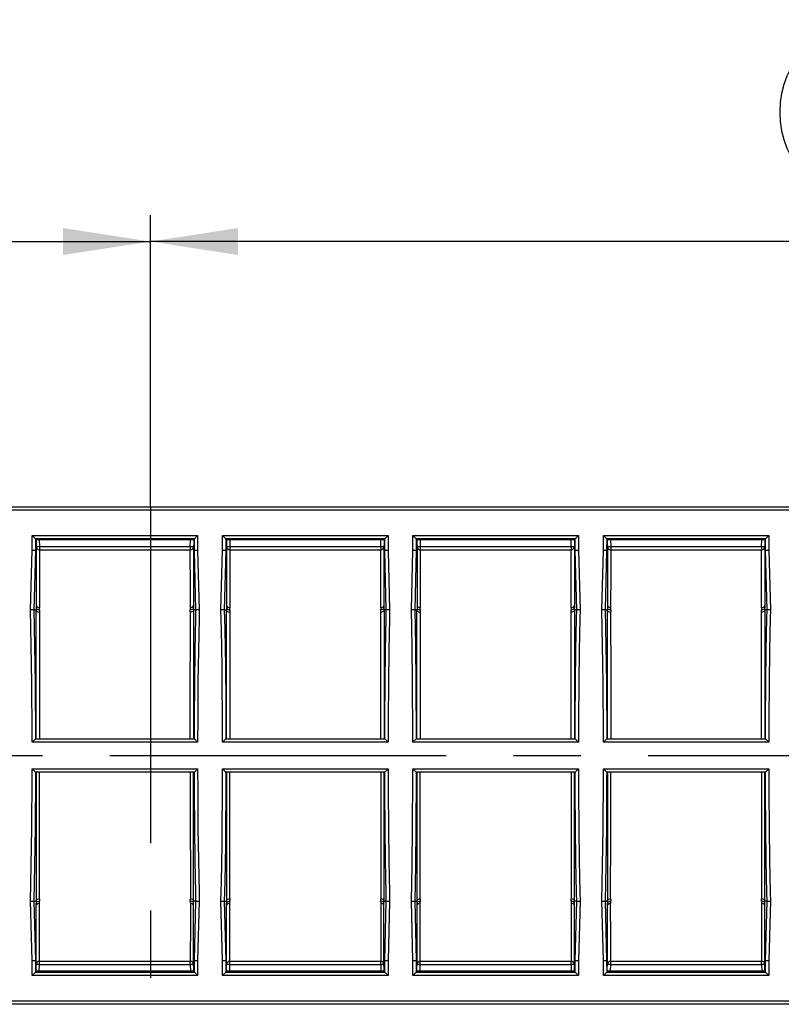
# Model space of a CAD drawing. Units: millimetres. Extents: x 56 to 3304, y 56 to 2320.
# Drawn here: x 1044 to 1274, y 1607 to 1904 of the extents above; entities that cross this region are included whole.
import ezdxf

# ---------------------------------------------------------------- set-up
doc = ezdxf.new("R2010")
doc.units = ezdxf.units.MM
doc.header["$LTSCALE"] = 8
doc.linetypes.add('CENTERX2', pattern=[20.32, 12.7, -2.54, 2.54, -2.54])
doc.layers.add('HAURATON_CENTERLINE', color=60, linetype='CENTERX2')
doc.layers.add('HAURATON_DIMENSIONING', color=1, linetype='Continuous')
doc.layers.add('HAURATON_PRODUCT_CONTOUR', color=7, linetype='Continuous', lineweight=25)
doc.styles.add('SLDTEXTSTYLE2', font='ARIAL.TTF', dxfattribs={"width": 0.948})
doc.dimstyles.new('SLDDIMSTYLE0', dxfattribs={"dimtxt": 28, "dimasz": 26.416, "dimexe": 0, "dimexo": 0.0625, "dimgap": 7, "dimtad": 1, "dimdec": 1, "dimrnd": 1e-09, "dimzin": 12, "dimdsep": 46, "dimtxsty": 'SLDTEXTSTYLE2', "dimsah": 1, "dimcen": 0.09, "dimadec": 0, "dimazin": 3, "dimtfac": 1, "dimtdec": 1, "dimtofl": 0, "dimtmove": 0, "dimatfit": 3, "dimfxl": 1, "dimfrac": 2, "dimtolj": 1, "dimtzin": 12, "dimarcsym": 0})

# ---------------------------------------------------------------- blocks, each defined once
blk = doc.blocks.new('_D_9')
at = {"layer": 'HAURATON_DIMENSIONING'}
for p, q in [((1301.41, 1904.48), (1365.58, 1904.48)), ((1365.58, 1848.67), (1301.41, 1848.67)), ((1083.5, 1757.46), (1083.5, 1845.51)), ((1583.5, 1682.36), (1583.5, 1845.51)), ((1583.5, 1837.51), (1083.5, 1837.51))]:
    blk.add_line(p, q, dxfattribs=at)
for centre, start, end in [((1301.41, 1876.58), 90, 270), ((1365.58, 1876.58), 270, 90)]:
    blk.add_arc(centre, 27.9, start, end, dxfattribs=at)
for points in [[(1083.5, 1837.51), (1109.91, 1833.45), (1109.91, 1841.58)], [(1583.5, 1837.51), (1557.08, 1841.58), (1557.08, 1833.45)]]:
    blk.add_solid(points, dxfattribs=at)
at = {"layer": 'HAURATON_DIMENSIONING', "insert": (1301.41, 1891.18), "char_height": 28, "attachment_point": 1, "style": 'SLDTEXTSTYLE2'}
blk.add_mtext('500', dxfattribs=at)
blk = doc.blocks.new('_D_10')
at = {"layer": 'HAURATON_DIMENSIONING'}
for p, q in [((801.41, 1904.48), (865.58, 1904.48)), ((865.58, 1848.67), (801.41, 1848.67)), ((583.5, 1682.36), (583.5, 1845.51)), ((1083.5, 1757.46), (1083.5, 1845.51)), ((583.5, 1837.51), (1083.5, 1837.51))]:
    blk.add_line(p, q, dxfattribs=at)
for centre, start, end in [((801.41, 1876.58), 90, 270), ((865.58, 1876.58), 270, 90)]:
    blk.add_arc(centre, 27.9, start, end, dxfattribs=at)
for points in [[(583.5, 1837.51), (609.91, 1833.45), (609.91, 1841.58)], [(1083.5, 1837.51), (1057.08, 1841.58), (1057.08, 1833.45)]]:
    blk.add_solid(points, dxfattribs=at)
at = {"layer": 'HAURATON_DIMENSIONING', "insert": (801.41, 1891.18), "char_height": 28, "attachment_point": 1, "style": 'SLDTEXTSTYLE2'}
blk.add_mtext('500', dxfattribs=at)

msp = doc.modelspace()

# ---------------------------------------------------------------- linework, layer by layer
at = {"layer": 'HAURATON_CENTERLINE'}
for p, q in [((1083.5, 1757.46), (1083.5, 1607.26)), ((583.5, 1682.36), (1583.5, 1682.36))]:
    msp.add_line(p, q, dxfattribs=at)
at = {"layer": 'HAURATON_PRODUCT_CONTOUR'}
for p, q in [((575.5, 1757.46), (1566.5, 1757.46)), ((1565.5, 1756.46), (575.5, 1756.46)), ((1047.76, 1748.78), (1097.73, 1748.78)), ((1047.76, 1744.27), (1047.76, 1748.78)), ((1047.76, 1748.78), (1048.76, 1747.78)), ((1048.76, 1747.78), (1048.75, 1744.26)), ((1096.74, 1747.78), (1048.76, 1747.78)), ((1048.95, 1747.51), (1048.76, 1747.78)), ((1096.54, 1747.51), (1096.74, 1747.78)), ((1097.73, 1748.78), (1096.74, 1747.78)), ((1096.74, 1744.26), (1096.74, 1747.78)), ((1097.73, 1748.78), (1097.74, 1744.27)), ((1105.26, 1748.78), (1155.23, 1748.78)), ((1105.26, 1744.27), (1105.26, 1748.78)), ((1105.26, 1748.78), (1106.26, 1747.78)), ((1106.26, 1747.78), (1106.25, 1744.26)), ((1154.24, 1747.78), (1106.26, 1747.78)), ((1106.45, 1747.51), (1106.26, 1747.78)), ((1154.04, 1747.51), (1154.24, 1747.78)), ((1155.23, 1748.78), (1154.24, 1747.78)), ((1154.24, 1744.26), (1154.24, 1747.78)), ((1155.23, 1748.78), (1155.24, 1744.27)), ((1162.76, 1748.78), (1212.73, 1748.78)), ((1162.76, 1744.27), (1162.76, 1748.78)), ((1162.76, 1748.78), (1163.76, 1747.78)), ((1163.76, 1747.78), (1163.75, 1744.26)), ((1211.74, 1747.78), (1163.76, 1747.78)), ((1163.95, 1747.51), (1163.76, 1747.78)), ((1211.54, 1747.51), (1211.74, 1747.78)), ((1212.73, 1748.78), (1211.74, 1747.78)), ((1211.74, 1744.26), (1211.74, 1747.78)), ((1212.73, 1748.78), (1212.74, 1744.27)), ((1220.26, 1748.78), (1270.23, 1748.78)), ((1220.26, 1744.27), (1220.26, 1748.78)), ((1220.26, 1748.78), (1221.26, 1747.78)), ((1221.26, 1747.78), (1221.25, 1744.26)), ((1269.24, 1747.78), (1221.26, 1747.78)), ((1221.45, 1747.51), (1221.26, 1747.78)), ((1269.04, 1747.51), (1269.24, 1747.78)), ((1270.23, 1748.78), (1269.24, 1747.78)), ((1269.24, 1744.26), (1269.24, 1747.78)), ((1270.23, 1748.78), (1270.24, 1744.27)), ((1048.95, 1747.51), (1049, 1744.25)), ((1096.54, 1747.44), (1048.96, 1747.44)), ((1049.92, 1747.44), (1049.97, 1745.42)), ((1049.97, 1745.42), (1049.97, 1744.46)), ((1049.97, 1745.42), (1095.52, 1745.42)), ((1095.52, 1745.42), (1095.58, 1747.44)), ((1095.52, 1745.42), (1095.52, 1744.46)), ((1096.54, 1747.51), (1096.5, 1744.25)), ((1106.45, 1747.51), (1106.5, 1744.25)), ((1154.04, 1747.44), (1106.46, 1747.44)), ((1107.42, 1747.44), (1107.47, 1745.42)), ((1107.47, 1745.42), (1107.47, 1744.46)), ((1107.47, 1745.42), (1153.02, 1745.42)), ((1153.02, 1745.42), (1153.08, 1747.44)), ((1153.02, 1745.42), (1153.02, 1744.46)), ((1154.04, 1747.51), (1154, 1744.25)), ((1163.95, 1747.51), (1164, 1744.25)), ((1211.54, 1747.44), (1163.96, 1747.44)), ((1164.92, 1747.44), (1164.97, 1745.42)), ((1164.97, 1745.42), (1164.97, 1744.46)), ((1164.97, 1745.42), (1210.52, 1745.42)), ((1210.52, 1745.42), (1210.58, 1747.44)), ((1210.52, 1745.42), (1210.52, 1744.46)), ((1211.54, 1747.51), (1211.5, 1744.25)), ((1221.45, 1747.51), (1221.5, 1744.25)), ((1269.04, 1747.44), (1221.46, 1747.44)), ((1222.42, 1747.44), (1222.47, 1745.42)), ((1222.47, 1745.42), (1222.47, 1744.46)), ((1222.47, 1745.42), (1268.02, 1745.42)), ((1268.02, 1745.42), (1268.08, 1747.44)), ((1268.02, 1745.42), (1268.02, 1744.46)), ((1269.04, 1747.51), (1269, 1744.25)), ((1047.28, 1726.3), (1047.76, 1744.27)), ((1048.75, 1744.26), (1047.76, 1744.27)), ((1048.75, 1744.26), (1048.28, 1726.3)), ((1049, 1744.25), (1048.75, 1744.26)), ((1049, 1744.25), (1049, 1727)), ((1049.97, 1744.46), (1095.52, 1744.46)), ((1096.5, 1744.25), (1096.74, 1744.26)), ((1096.5, 1744.25), (1096.5, 1727)), ((1097.74, 1744.27), (1096.74, 1744.26)), ((1097.21, 1726.3), (1096.74, 1744.26)), ((1097.74, 1744.27), (1098.21, 1726.3)), ((1104.78, 1726.3), (1105.26, 1744.27)), ((1106.25, 1744.26), (1105.26, 1744.27)), ((1106.25, 1744.26), (1105.78, 1726.3)), ((1106.5, 1744.25), (1106.25, 1744.26)), ((1106.5, 1744.25), (1106.5, 1727)), ((1107.47, 1744.46), (1153.02, 1744.46)), ((1154, 1744.25), (1154.24, 1744.26)), ((1154, 1744.25), (1154, 1727)), ((1155.24, 1744.27), (1154.24, 1744.26)), ((1154.71, 1726.3), (1154.24, 1744.26)), ((1155.24, 1744.27), (1155.71, 1726.3)), ((1162.28, 1726.3), (1162.76, 1744.27)), ((1163.75, 1744.26), (1162.76, 1744.27)), ((1163.75, 1744.26), (1163.28, 1726.3)), ((1164, 1744.25), (1163.75, 1744.26)), ((1164, 1744.25), (1164, 1727)), ((1164.97, 1744.46), (1210.52, 1744.46)), ((1211.5, 1744.25), (1211.74, 1744.26)), ((1211.5, 1744.25), (1211.5, 1727)), ((1212.74, 1744.27), (1211.74, 1744.26)), ((1212.21, 1726.3), (1211.74, 1744.26)), ((1212.74, 1744.27), (1213.21, 1726.3)), ((1219.78, 1726.3), (1220.26, 1744.27)), ((1221.25, 1744.26), (1220.26, 1744.27)), ((1221.25, 1744.26), (1220.78, 1726.3)), ((1221.5, 1744.25), (1221.25, 1744.26)), ((1221.5, 1744.25), (1221.5, 1727)), ((1222.47, 1744.46), (1268.02, 1744.46)), ((1269, 1744.25), (1269.24, 1744.26)), ((1269, 1744.25), (1269, 1727)), ((1270.24, 1744.27), (1269.24, 1744.26)), ((1269.71, 1726.3), (1269.24, 1744.26)), ((1270.24, 1744.27), (1270.71, 1726.3)), ((1048.28, 1726.3), (1047.28, 1726.3)), ((1048.28, 1726.3), (1048.96, 1726.3)), ((1097.21, 1726.3), (1096.53, 1726.3)), ((1098.21, 1726.3), (1097.21, 1726.3)), ((1105.78, 1726.3), (1104.78, 1726.3)), ((1105.78, 1726.3), (1106.46, 1726.3)), ((1154.71, 1726.3), (1154.03, 1726.3)), ((1155.71, 1726.3), (1154.71, 1726.3)), ((1163.28, 1726.3), (1162.28, 1726.3)), ((1163.28, 1726.3), (1163.96, 1726.3)), ((1212.21, 1726.3), (1211.53, 1726.3)), ((1213.21, 1726.3), (1212.21, 1726.3)), ((1220.78, 1726.3), (1219.78, 1726.3)), ((1220.78, 1726.3), (1221.46, 1726.3)), ((1269.71, 1726.3), (1269.03, 1726.3)), ((1270.71, 1726.3), (1269.71, 1726.3)), ((1048.76, 1687.36), (1047.76, 1686.36)), ((1097.74, 1686.36), (1047.76, 1686.36)), ((1048.76, 1687.36), (1048.76, 1687.36)), ((1048.76, 1687.36), (1096.74, 1687.36)), ((1096.74, 1687.36), (1097.74, 1686.36)), ((1096.74, 1687.36), (1096.74, 1687.36)), ((1106.26, 1687.36), (1105.26, 1686.36)), ((1155.24, 1686.36), (1105.26, 1686.36)), ((1106.26, 1687.36), (1106.26, 1687.36)), ((1106.26, 1687.36), (1154.24, 1687.36)), ((1154.24, 1687.36), (1155.24, 1686.36)), ((1154.24, 1687.36), (1154.24, 1687.36)), ((1163.76, 1687.36), (1162.76, 1686.36)), ((1212.74, 1686.36), (1162.76, 1686.36)), ((1163.76, 1687.36), (1163.76, 1687.36)), ((1163.76, 1687.36), (1211.74, 1687.36)), ((1211.74, 1687.36), (1212.74, 1686.36)), ((1211.74, 1687.36), (1211.74, 1687.36)), ((1221.26, 1687.36), (1220.26, 1686.36)), ((1270.24, 1686.36), (1220.26, 1686.36)), ((1221.26, 1687.36), (1221.26, 1687.36)), ((1221.26, 1687.36), (1269.24, 1687.36)), ((1269.24, 1687.36), (1270.24, 1686.36)), ((1269.24, 1687.36), (1269.24, 1687.36)), ((1048.76, 1677.36), (1047.76, 1678.36)), ((1047.76, 1678.36), (1097.74, 1678.36)), ((1096.74, 1677.36), (1048.76, 1677.36)), ((1048.76, 1677.36), (1048.76, 1677.36)), ((1096.74, 1677.36), (1097.74, 1678.36)), ((1096.74, 1677.36), (1096.74, 1677.36)), ((1106.26, 1677.36), (1105.26, 1678.36)), ((1105.26, 1678.36), (1155.24, 1678.36)), ((1154.24, 1677.36), (1106.26, 1677.36)), ((1106.26, 1677.36), (1106.26, 1677.36)), ((1154.24, 1677.36), (1155.24, 1678.36)), ((1154.24, 1677.36), (1154.24, 1677.36)), ((1163.76, 1677.36), (1162.76, 1678.36)), ((1162.76, 1678.36), (1212.74, 1678.36)), ((1211.74, 1677.36), (1163.76, 1677.36)), ((1163.76, 1677.36), (1163.76, 1677.36)), ((1211.74, 1677.36), (1212.74, 1678.36)), ((1211.74, 1677.36), (1211.74, 1677.36)), ((1221.26, 1677.36), (1220.26, 1678.36)), ((1220.26, 1678.36), (1270.24, 1678.36)), ((1269.24, 1677.36), (1221.26, 1677.36)), ((1221.26, 1677.36), (1221.26, 1677.36)), ((1269.24, 1677.36), (1270.24, 1678.36)), ((1269.24, 1677.36), (1269.24, 1677.36)), ((1047.76, 1620.44), (1047.28, 1638.42)), ((1047.28, 1638.42), (1048.28, 1638.42)), ((1048.28, 1638.42), (1048.75, 1620.45)), ((1048.28, 1638.42), (1048.96, 1638.42)), ((1049, 1620.46), (1049, 1637.71)), ((1096.5, 1620.46), (1096.5, 1637.71)), ((1097.21, 1638.42), (1096.53, 1638.42)), ((1096.74, 1620.45), (1097.21, 1638.42)), ((1097.21, 1638.42), (1098.21, 1638.42)), ((1098.21, 1638.42), (1097.74, 1620.44)), ((1105.26, 1620.44), (1104.78, 1638.42)), ((1104.78, 1638.42), (1105.78, 1638.42)), ((1105.78, 1638.42), (1106.25, 1620.45)), ((1105.78, 1638.42), (1106.46, 1638.42)), ((1106.5, 1620.46), (1106.5, 1637.71)), ((1154, 1620.46), (1154, 1637.71)), ((1154.71, 1638.42), (1154.03, 1638.42)), ((1154.24, 1620.45), (1154.71, 1638.42)), ((1154.71, 1638.42), (1155.71, 1638.42)), ((1155.71, 1638.42), (1155.24, 1620.44)), ((1162.76, 1620.44), (1162.28, 1638.42)), ((1162.28, 1638.42), (1163.28, 1638.42)), ((1163.28, 1638.42), (1163.75, 1620.45)), ((1163.28, 1638.42), (1163.96, 1638.42)), ((1164, 1620.46), (1164, 1637.71)), ((1211.5, 1620.46), (1211.5, 1637.71)), ((1212.21, 1638.42), (1211.53, 1638.42)), ((1211.74, 1620.45), (1212.21, 1638.42)), ((1212.21, 1638.42), (1213.21, 1638.42)), ((1213.21, 1638.42), (1212.74, 1620.44)), ((1220.26, 1620.44), (1219.78, 1638.42)), ((1219.78, 1638.42), (1220.78, 1638.42)), ((1220.78, 1638.42), (1221.25, 1620.45)), ((1220.78, 1638.42), (1221.46, 1638.42)), ((1221.5, 1620.46), (1221.5, 1637.71)), ((1269, 1620.46), (1269, 1637.71)), ((1269.71, 1638.42), (1269.03, 1638.42)), ((1269.24, 1620.45), (1269.71, 1638.42)), ((1269.71, 1638.42), (1270.71, 1638.42)), ((1270.71, 1638.42), (1270.24, 1620.44)), ((1047.76, 1620.44), (1048.75, 1620.45)), ((1047.76, 1615.93), (1047.76, 1620.44)), ((1049, 1620.46), (1048.75, 1620.45)), ((1048.75, 1620.45), (1048.76, 1616.93)), ((1048.95, 1617.2), (1049, 1620.46)), ((1049.97, 1620.26), (1095.52, 1620.26)), ((1049.97, 1619.29), (1049.97, 1620.26)), ((1095.52, 1619.29), (1095.52, 1620.26)), ((1096.5, 1620.46), (1096.74, 1620.45)), ((1096.54, 1617.2), (1096.5, 1620.46)), ((1096.74, 1620.45), (1097.74, 1620.44)), ((1096.74, 1616.93), (1096.74, 1620.45)), ((1097.74, 1620.44), (1097.73, 1615.93)), ((1105.26, 1620.44), (1106.25, 1620.45)), ((1105.26, 1615.93), (1105.26, 1620.44)), ((1106.5, 1620.46), (1106.25, 1620.45)), ((1106.25, 1620.45), (1106.26, 1616.93)), ((1106.45, 1617.2), (1106.5, 1620.46)), ((1107.47, 1620.26), (1153.02, 1620.26)), ((1107.47, 1619.29), (1107.47, 1620.26)), ((1153.02, 1619.29), (1153.02, 1620.26)), ((1154, 1620.46), (1154.24, 1620.45)), ((1154.04, 1617.2), (1154, 1620.46)), ((1154.24, 1620.45), (1155.24, 1620.44)), ((1154.24, 1616.93), (1154.24, 1620.45)), ((1155.24, 1620.44), (1155.23, 1615.93)), ((1162.76, 1620.44), (1163.75, 1620.45)), ((1162.76, 1615.93), (1162.76, 1620.44)), ((1164, 1620.46), (1163.75, 1620.45)), ((1163.75, 1620.45), (1163.76, 1616.93)), ((1163.95, 1617.2), (1164, 1620.46)), ((1164.97, 1620.26), (1210.52, 1620.26)), ((1164.97, 1619.29), (1164.97, 1620.26)), ((1210.52, 1619.29), (1210.52, 1620.26)), ((1211.5, 1620.46), (1211.74, 1620.45)), ((1211.54, 1617.2), (1211.5, 1620.46)), ((1211.74, 1620.45), (1212.74, 1620.44)), ((1211.74, 1616.93), (1211.74, 1620.45)), ((1212.74, 1620.44), (1212.73, 1615.93)), ((1220.26, 1620.44), (1221.25, 1620.45)), ((1220.26, 1615.93), (1220.26, 1620.44)), ((1221.5, 1620.46), (1221.25, 1620.45)), ((1221.25, 1620.45), (1221.26, 1616.93)), ((1221.45, 1617.2), (1221.5, 1620.46)), ((1222.47, 1620.26), (1268.02, 1620.26)), ((1222.47, 1619.29), (1222.47, 1620.26)), ((1268.02, 1619.29), (1268.02, 1620.26)), ((1269, 1620.46), (1269.24, 1620.45)), ((1269.04, 1617.2), (1269, 1620.46)), ((1269.24, 1620.45), (1270.24, 1620.44)), ((1269.24, 1616.93), (1269.24, 1620.45)), ((1270.24, 1620.44), (1270.23, 1615.93)), ((1047.76, 1615.93), (1048.76, 1616.93)), ((1048.95, 1617.2), (1048.76, 1616.93)), ((1048.76, 1616.93), (1096.74, 1616.93)), ((1096.54, 1617.27), (1048.96, 1617.27)), ((1049.92, 1617.27), (1049.97, 1619.29)), ((1049.97, 1619.29), (1095.52, 1619.29)), ((1095.52, 1619.29), (1095.58, 1617.27)), ((1096.54, 1617.2), (1096.74, 1616.93)), ((1097.73, 1615.93), (1096.74, 1616.93)), ((1105.26, 1615.93), (1106.26, 1616.93)), ((1106.45, 1617.2), (1106.26, 1616.93)), ((1106.26, 1616.93), (1154.24, 1616.93)), ((1154.04, 1617.27), (1106.46, 1617.27)), ((1107.42, 1617.27), (1107.47, 1619.29)), ((1107.47, 1619.29), (1153.02, 1619.29)), ((1153.02, 1619.29), (1153.08, 1617.27)), ((1154.04, 1617.2), (1154.24, 1616.93)), ((1155.23, 1615.93), (1154.24, 1616.93)), ((1162.76, 1615.93), (1163.76, 1616.93)), ((1163.95, 1617.2), (1163.76, 1616.93)), ((1163.76, 1616.93), (1211.74, 1616.93)), ((1211.54, 1617.27), (1163.96, 1617.27)), ((1164.92, 1617.27), (1164.97, 1619.29)), ((1164.97, 1619.29), (1210.52, 1619.29)), ((1210.52, 1619.29), (1210.58, 1617.27)), ((1211.54, 1617.2), (1211.74, 1616.93)), ((1212.73, 1615.93), (1211.74, 1616.93)), ((1220.26, 1615.93), (1221.26, 1616.93)), ((1221.45, 1617.2), (1221.26, 1616.93)), ((1221.26, 1616.93), (1269.24, 1616.93)), ((1269.04, 1617.27), (1221.46, 1617.27)), ((1222.42, 1617.27), (1222.47, 1619.29)), ((1222.47, 1619.29), (1268.02, 1619.29)), ((1268.02, 1619.29), (1268.08, 1617.27)), ((1269.04, 1617.2), (1269.24, 1616.93)), ((1270.23, 1615.93), (1269.24, 1616.93)), ((1097.73, 1615.93), (1047.76, 1615.93)), ((1155.23, 1615.93), (1105.26, 1615.93)), ((1212.73, 1615.93), (1162.76, 1615.93)), ((1270.23, 1615.93), (1220.26, 1615.93)), ((575.5, 1608.26), (1565.5, 1608.26)), ((1566.5, 1607.26), (575.5, 1607.26))]:
    msp.add_line(p, q, dxfattribs=at)
at = {"layer": 'HAURATON_PRODUCT_CONTOUR', "flags": 128}
for points in [[(1049.97, 1744.46), (1049.97, 1744.36), (1049.97, 1743.86), (1049.97, 1742.94), (1049.97, 1741.56), (1049.97, 1739.74), (1049.97, 1737.13), (1049.97, 1733.96), (1049.96, 1730.68), (1049.96, 1726.98)], [(1095.53, 1726.98), (1095.53, 1730.65), (1095.53, 1733.96), (1095.53, 1737.1), (1095.52, 1739.74), (1095.52, 1741.5), (1095.52, 1742.87), (1095.52, 1743.84), (1095.52, 1744.36), (1095.52, 1744.46)], [(1107.47, 1744.46), (1107.47, 1744.36), (1107.47, 1743.86), (1107.47, 1742.94), (1107.47, 1741.56), (1107.47, 1739.74), (1107.47, 1737.13), (1107.47, 1733.96), (1107.46, 1730.68), (1107.46, 1726.98)], [(1153.03, 1726.98), (1153.03, 1730.65), (1153.03, 1733.96), (1153.03, 1737.1), (1153.02, 1739.74), (1153.02, 1741.5), (1153.02, 1742.87), (1153.02, 1743.84), (1153.02, 1744.36), (1153.02, 1744.46)], [(1164.97, 1744.46), (1164.97, 1744.36), (1164.97, 1743.86), (1164.97, 1742.94), (1164.97, 1741.56), (1164.97, 1739.74), (1164.97, 1737.13), (1164.97, 1733.96), (1164.96, 1730.68), (1164.96, 1726.98)], [(1210.53, 1726.98), (1210.53, 1730.65), (1210.53, 1733.96), (1210.53, 1737.1), (1210.52, 1739.74), (1210.52, 1741.5), (1210.52, 1742.87), (1210.52, 1743.84), (1210.52, 1744.36), (1210.52, 1744.46)], [(1222.47, 1744.46), (1222.47, 1744.36), (1222.47, 1743.86), (1222.47, 1742.94), (1222.47, 1741.56), (1222.47, 1739.74), (1222.47, 1737.13), (1222.47, 1733.96), (1222.46, 1730.68), (1222.46, 1726.98)], [(1268.03, 1726.98), (1268.03, 1730.65), (1268.03, 1733.96), (1268.03, 1737.1), (1268.02, 1739.74), (1268.02, 1741.5), (1268.02, 1742.87), (1268.02, 1743.84), (1268.02, 1744.36), (1268.02, 1744.46)], [(1049, 1727), (1049.05, 1726.77), (1049.22, 1726.56), (1049.47, 1726.4), (1049.78, 1726.31), (1049.97, 1726.3), (1050, 1726.3)], [(1096.5, 1727), (1096.44, 1726.77), (1096.28, 1726.56), (1096.03, 1726.4), (1095.72, 1726.31), (1095.52, 1726.3), (1095.5, 1726.3)], [(1106.5, 1727), (1106.55, 1726.77), (1106.72, 1726.56), (1106.97, 1726.4), (1107.28, 1726.31), (1107.47, 1726.3), (1107.5, 1726.3)], [(1154, 1727), (1153.94, 1726.77), (1153.78, 1726.56), (1153.53, 1726.4), (1153.22, 1726.31), (1153.02, 1726.3), (1153, 1726.3)], [(1164, 1727), (1164.05, 1726.77), (1164.22, 1726.56), (1164.47, 1726.4), (1164.78, 1726.31), (1164.97, 1726.3), (1165, 1726.3)], [(1211.5, 1727), (1211.44, 1726.77), (1211.28, 1726.56), (1211.03, 1726.4), (1210.72, 1726.31), (1210.52, 1726.3), (1210.5, 1726.3)], [(1221.5, 1727), (1221.55, 1726.77), (1221.72, 1726.56), (1221.97, 1726.4), (1222.28, 1726.31), (1222.47, 1726.3), (1222.5, 1726.3)], [(1269, 1727), (1268.94, 1726.77), (1268.78, 1726.56), (1268.53, 1726.4), (1268.22, 1726.31), (1268.02, 1726.3), (1268, 1726.3)], [(1047.76, 1686.36), (1047.75, 1688.83), (1047.66, 1704.3), (1047.51, 1715.42), (1047.28, 1726.3)], [(1048.28, 1726.3), (1048.51, 1715.43), (1048.66, 1704.31), (1048.76, 1687.36), (1048.76, 1687.36)], [(1048.97, 1687.36), (1048.97, 1688.42), (1048.97, 1693.59), (1048.97, 1698.71), (1048.97, 1703.84), (1048.97, 1708.84), (1048.97, 1713.78), (1048.97, 1718.51), (1048.96, 1722.51), (1048.96, 1726.28)], [(1048.96, 1726.28), (1049.03, 1726.05), (1049.2, 1725.85), (1049.46, 1725.7), (1049.78, 1725.61), (1049.93, 1725.6), (1049.96, 1725.6)], [(1049.96, 1725.6), (1049.96, 1721.92), (1049.96, 1717.95), (1049.97, 1713.33), (1049.97, 1708.43), (1049.97, 1704.38), (1049.97, 1696.09), (1049.97, 1687.36)], [(1095.52, 1687.36), (1095.52, 1688.33), (1095.52, 1693.42), (1095.52, 1698.46), (1095.52, 1703.51), (1095.52, 1708.43), (1095.53, 1713.29), (1095.53, 1717.95), (1095.53, 1721.89), (1095.53, 1725.6)], [(1096.53, 1726.28), (1096.46, 1726.05), (1096.29, 1725.85), (1096.03, 1725.7), (1095.72, 1725.61), (1095.56, 1725.6), (1095.53, 1725.6)], [(1096.53, 1726.28), (1096.53, 1722.54), (1096.53, 1718.51), (1096.53, 1713.81), (1096.52, 1708.84), (1096.52, 1703.78), (1096.52, 1698.52), (1096.52, 1693), (1096.52, 1687.36)], [(1096.74, 1687.36), (1096.74, 1687.36), (1096.76, 1693.19), (1096.84, 1704.31), (1096.96, 1714.04), (1097.15, 1723.78), (1097.21, 1726.3)], [(1098.21, 1726.3), (1098.15, 1723.75), (1097.96, 1714.03), (1097.84, 1704.3), (1097.76, 1693.19), (1097.74, 1686.36)], [(1105.26, 1686.36), (1105.25, 1688.83), (1105.1, 1709.33), (1104.92, 1720.44), (1104.78, 1726.3)], [(1105.78, 1726.3), (1105.92, 1720.46), (1106.1, 1709.34), (1106.21, 1698.35), (1106.25, 1688.83), (1106.26, 1687.36), (1106.26, 1687.36)], [(1106.47, 1687.36), (1106.47, 1688.42), (1106.47, 1693.59), (1106.47, 1698.71), (1106.47, 1703.84), (1106.47, 1708.84), (1106.47, 1713.78), (1106.47, 1718.51), (1106.46, 1722.51), (1106.46, 1726.28)], [(1106.46, 1726.28), (1106.53, 1726.05), (1106.7, 1725.85), (1106.96, 1725.7), (1107.28, 1725.61), (1107.43, 1725.6), (1107.46, 1725.6)], [(1107.46, 1725.6), (1107.46, 1721.92), (1107.46, 1717.95), (1107.47, 1713.33), (1107.47, 1708.43), (1107.47, 1704.38), (1107.47, 1696.09), (1107.47, 1687.36)], [(1153.02, 1687.36), (1153.02, 1688.33), (1153.02, 1693.42), (1153.02, 1698.46), (1153.02, 1703.51), (1153.02, 1708.43), (1153.03, 1713.29), (1153.03, 1717.95), (1153.03, 1721.89), (1153.03, 1725.6)], [(1154.03, 1726.28), (1153.96, 1726.05), (1153.79, 1725.85), (1153.53, 1725.7), (1153.22, 1725.61), (1153.06, 1725.6), (1153.03, 1725.6)], [(1154.03, 1726.28), (1154.03, 1722.54), (1154.03, 1718.51), (1154.03, 1713.81), (1154.02, 1708.84), (1154.02, 1703.78), (1154.02, 1698.52), (1154.02, 1693), (1154.02, 1687.36)], [(1154.24, 1687.36), (1154.24, 1687.36), (1154.26, 1693.19), (1154.34, 1704.31), (1154.46, 1714.04), (1154.65, 1723.78), (1154.71, 1726.3)], [(1155.71, 1726.3), (1155.65, 1723.75), (1155.46, 1714.03), (1155.34, 1704.3), (1155.26, 1693.19), (1155.24, 1686.36)], [(1162.76, 1686.36), (1162.75, 1688.83), (1162.66, 1704.3), (1162.51, 1715.42), (1162.28, 1726.3)], [(1163.28, 1726.3), (1163.51, 1715.43), (1163.66, 1704.31), (1163.76, 1687.36), (1163.76, 1687.36)], [(1163.97, 1687.36), (1163.97, 1688.42), (1163.97, 1693.59), (1163.97, 1698.71), (1163.97, 1703.84), (1163.97, 1708.84), (1163.97, 1713.78), (1163.97, 1718.51), (1163.96, 1722.51), (1163.96, 1726.28)], [(1163.96, 1726.28), (1164.03, 1726.05), (1164.2, 1725.85), (1164.46, 1725.7), (1164.78, 1725.61), (1164.93, 1725.6), (1164.96, 1725.6)], [(1164.96, 1725.6), (1164.96, 1721.92), (1164.96, 1717.95), (1164.97, 1713.33), (1164.97, 1708.43), (1164.97, 1704.38), (1164.97, 1696.09), (1164.97, 1687.36)], [(1210.52, 1687.36), (1210.52, 1688.33), (1210.52, 1693.42), (1210.52, 1698.46), (1210.52, 1703.51), (1210.52, 1708.43), (1210.53, 1713.29), (1210.53, 1717.95), (1210.53, 1721.89), (1210.53, 1725.6)], [(1211.53, 1726.28), (1211.46, 1726.05), (1211.29, 1725.85), (1211.03, 1725.7), (1210.72, 1725.61), (1210.56, 1725.6), (1210.53, 1725.6)], [(1211.53, 1726.28), (1211.53, 1722.54), (1211.53, 1718.51), (1211.53, 1713.81), (1211.52, 1708.84), (1211.52, 1703.78), (1211.52, 1698.52), (1211.52, 1693), (1211.52, 1687.36)], [(1211.74, 1687.36), (1211.74, 1687.36), (1211.76, 1693.19), (1211.84, 1704.31), (1211.96, 1714.04), (1212.15, 1723.78), (1212.21, 1726.3)], [(1213.21, 1726.3), (1213.15, 1723.75), (1212.96, 1714.03), (1212.84, 1704.3), (1212.76, 1693.19), (1212.74, 1686.36)], [(1220.26, 1686.36), (1220.25, 1688.83), (1220.16, 1704.3), (1220.01, 1715.42), (1219.78, 1726.3)], [(1220.78, 1726.3), (1221.01, 1715.43), (1221.16, 1704.31), (1221.26, 1687.36), (1221.26, 1687.36)], [(1221.47, 1687.36), (1221.47, 1688.42), (1221.47, 1693.59), (1221.47, 1698.71), (1221.47, 1703.84), (1221.47, 1708.84), (1221.47, 1713.78), (1221.47, 1718.51), (1221.46, 1722.51), (1221.46, 1726.28)], [(1221.46, 1726.28), (1221.53, 1726.05), (1221.7, 1725.85), (1221.96, 1725.7), (1222.28, 1725.61), (1222.43, 1725.6), (1222.46, 1725.6)], [(1222.46, 1725.6), (1222.46, 1721.92), (1222.46, 1717.95), (1222.47, 1713.33), (1222.47, 1708.43), (1222.47, 1704.38), (1222.47, 1696.09), (1222.47, 1687.36)], [(1268.02, 1687.36), (1268.02, 1688.33), (1268.02, 1693.42), (1268.02, 1698.46), (1268.02, 1703.51), (1268.02, 1708.43), (1268.03, 1713.29), (1268.03, 1717.95), (1268.03, 1721.89), (1268.03, 1725.6)], [(1269.03, 1726.28), (1268.96, 1726.05), (1268.79, 1725.85), (1268.53, 1725.7), (1268.22, 1725.61), (1268.06, 1725.6), (1268.03, 1725.6)], [(1269.03, 1726.28), (1269.03, 1722.54), (1269.03, 1718.51), (1269.03, 1713.81), (1269.02, 1708.84), (1269.02, 1703.78), (1269.02, 1698.52), (1269.02, 1693), (1269.02, 1687.36)], [(1269.24, 1687.36), (1269.24, 1687.36), (1269.26, 1693.19), (1269.34, 1704.31), (1269.46, 1714.04), (1269.65, 1723.78), (1269.71, 1726.3)], [(1270.71, 1726.3), (1270.65, 1723.75), (1270.46, 1714.03), (1270.34, 1704.3), (1270.26, 1693.19), (1270.24, 1686.36)], [(1047.28, 1638.42), (1047.51, 1649.29), (1047.66, 1660.41), (1047.75, 1675.88), (1047.76, 1678.36)], [(1048.76, 1677.36), (1048.76, 1677.36), (1048.75, 1675.88), (1048.66, 1660.4), (1048.51, 1649.28), (1048.28, 1638.42)], [(1048.97, 1677.36), (1048.97, 1676.29), (1048.97, 1671.12), (1048.97, 1666), (1048.97, 1660.88), (1048.97, 1655.88), (1048.97, 1650.94), (1048.97, 1646.2), (1048.96, 1642.2), (1048.96, 1638.43)], [(1049.96, 1639.11), (1049.96, 1642.8), (1049.96, 1646.76), (1049.97, 1651.38), (1049.97, 1656.28), (1049.97, 1660.34), (1049.97, 1668.63), (1049.97, 1677.36)], [(1095.52, 1677.36), (1095.52, 1676.38), (1095.52, 1671.29), (1095.52, 1666.25), (1095.52, 1661.21), (1095.52, 1656.28), (1095.53, 1651.42), (1095.53, 1646.76), (1095.53, 1642.82), (1095.53, 1639.11)], [(1096.53, 1638.43), (1096.53, 1642.17), (1096.53, 1646.2), (1096.53, 1650.9), (1096.52, 1655.88), (1096.52, 1660.94), (1096.52, 1666.2), (1096.52, 1671.71), (1096.52, 1677.36)], [(1097.21, 1638.42), (1097.15, 1640.94), (1096.96, 1650.67), (1096.84, 1660.4), (1096.76, 1671.52), (1096.74, 1677.36), (1096.74, 1677.36)], [(1097.74, 1678.36), (1097.76, 1671.52), (1097.84, 1660.41), (1097.96, 1650.68), (1098.15, 1640.96), (1098.21, 1638.42)], [(1104.78, 1638.42), (1104.92, 1644.27), (1105.1, 1655.38), (1105.25, 1675.88), (1105.26, 1678.36)], [(1106.26, 1677.36), (1106.26, 1677.36), (1106.25, 1675.88), (1106.1, 1655.37), (1105.92, 1644.25), (1105.78, 1638.42)], [(1106.47, 1677.36), (1106.47, 1676.29), (1106.47, 1671.12), (1106.47, 1666), (1106.47, 1660.88), (1106.47, 1655.88), (1106.47, 1650.94), (1106.47, 1646.2), (1106.46, 1642.2), (1106.46, 1638.43)], [(1107.46, 1639.11), (1107.46, 1642.8), (1107.46, 1646.76), (1107.47, 1651.38), (1107.47, 1656.28), (1107.47, 1660.34), (1107.47, 1668.63), (1107.47, 1677.36)], [(1153.02, 1677.36), (1153.02, 1676.38), (1153.02, 1671.29), (1153.02, 1666.25), (1153.02, 1661.21), (1153.02, 1656.28), (1153.03, 1651.42), (1153.03, 1646.76), (1153.03, 1642.82), (1153.03, 1639.11)], [(1154.03, 1638.43), (1154.03, 1642.17), (1154.03, 1646.2), (1154.03, 1650.9), (1154.02, 1655.88), (1154.02, 1660.94), (1154.02, 1666.2), (1154.02, 1671.71), (1154.02, 1677.36)], [(1154.71, 1638.42), (1154.65, 1640.94), (1154.46, 1650.67), (1154.34, 1660.4), (1154.26, 1671.52), (1154.24, 1677.36), (1154.24, 1677.36)], [(1155.24, 1678.36), (1155.26, 1671.52), (1155.34, 1660.41), (1155.46, 1650.68), (1155.65, 1640.96), (1155.71, 1638.42)], [(1162.28, 1638.42), (1162.51, 1649.29), (1162.66, 1660.41), (1162.75, 1675.88), (1162.76, 1678.36)], [(1163.76, 1677.36), (1163.76, 1677.36), (1163.75, 1675.88), (1163.66, 1660.4), (1163.51, 1649.28), (1163.28, 1638.42)], [(1163.97, 1677.36), (1163.97, 1676.29), (1163.97, 1671.12), (1163.97, 1666), (1163.97, 1660.88), (1163.97, 1655.88), (1163.97, 1650.94), (1163.97, 1646.2), (1163.96, 1642.2), (1163.96, 1638.43)], [(1164.96, 1639.11), (1164.96, 1642.8), (1164.96, 1646.76), (1164.97, 1651.38), (1164.97, 1656.28), (1164.97, 1660.34), (1164.97, 1668.63), (1164.97, 1677.36)], [(1210.52, 1677.36), (1210.52, 1676.38), (1210.52, 1671.29), (1210.52, 1666.25), (1210.52, 1661.21), (1210.52, 1656.28), (1210.53, 1651.42), (1210.53, 1646.76), (1210.53, 1642.82), (1210.53, 1639.11)], [(1211.53, 1638.43), (1211.53, 1642.17), (1211.53, 1646.2), (1211.53, 1650.9), (1211.52, 1655.88), (1211.52, 1660.94), (1211.52, 1666.2), (1211.52, 1671.71), (1211.52, 1677.36)], [(1212.21, 1638.42), (1212.15, 1640.94), (1211.96, 1650.67), (1211.84, 1660.4), (1211.76, 1671.52), (1211.74, 1677.36), (1211.74, 1677.36)], [(1212.74, 1678.36), (1212.76, 1671.52), (1212.84, 1660.41), (1212.96, 1650.68), (1213.15, 1640.96), (1213.21, 1638.42)], [(1219.78, 1638.42), (1220.01, 1649.29), (1220.16, 1660.41), (1220.25, 1675.88), (1220.26, 1678.36)], [(1221.26, 1677.36), (1221.26, 1677.36), (1221.25, 1675.88), (1221.16, 1660.4), (1221.01, 1649.28), (1220.78, 1638.42)], [(1221.47, 1677.36), (1221.47, 1676.29), (1221.47, 1671.12), (1221.47, 1666), (1221.47, 1660.88), (1221.47, 1655.88), (1221.47, 1650.94), (1221.47, 1646.2), (1221.46, 1642.2), (1221.46, 1638.43)], [(1222.46, 1639.11), (1222.46, 1642.8), (1222.46, 1646.76), (1222.47, 1651.38), (1222.47, 1656.28), (1222.47, 1660.34), (1222.47, 1668.63), (1222.47, 1677.36)], [(1268.02, 1677.36), (1268.02, 1676.38), (1268.02, 1671.29), (1268.02, 1666.25), (1268.02, 1661.21), (1268.02, 1656.28), (1268.03, 1651.42), (1268.03, 1646.76), (1268.03, 1642.82), (1268.03, 1639.11)], [(1269.03, 1638.43), (1269.03, 1642.17), (1269.03, 1646.2), (1269.03, 1650.9), (1269.02, 1655.88), (1269.02, 1660.94), (1269.02, 1666.2), (1269.02, 1671.71), (1269.02, 1677.36)], [(1269.71, 1638.42), (1269.65, 1640.94), (1269.46, 1650.67), (1269.34, 1660.4), (1269.26, 1671.52), (1269.24, 1677.36), (1269.24, 1677.36)], [(1270.24, 1678.36), (1270.26, 1671.52), (1270.34, 1660.41), (1270.46, 1650.68), (1270.65, 1640.96), (1270.71, 1638.42)], [(1048.96, 1638.43), (1049.03, 1638.66), (1049.2, 1638.86), (1049.46, 1639.01), (1049.78, 1639.1), (1049.93, 1639.11), (1049.96, 1639.11)], [(1049, 1637.71), (1049.05, 1637.94), (1049.22, 1638.15), (1049.47, 1638.31), (1049.78, 1638.4), (1049.97, 1638.42), (1050, 1638.42)], [(1049.97, 1620.26), (1049.97, 1620.35), (1049.97, 1620.85), (1049.97, 1621.77), (1049.97, 1623.15), (1049.97, 1624.98), (1049.97, 1627.58), (1049.97, 1630.75), (1049.96, 1634.03), (1049.96, 1637.73)], [(1096.5, 1637.71), (1096.44, 1637.94), (1096.28, 1638.15), (1096.03, 1638.31), (1095.72, 1638.4), (1095.52, 1638.42), (1095.5, 1638.42)], [(1095.53, 1637.73), (1095.53, 1634.06), (1095.53, 1630.75), (1095.53, 1627.61), (1095.52, 1624.98), (1095.52, 1623.21), (1095.52, 1621.84), (1095.52, 1620.87), (1095.52, 1620.35), (1095.52, 1620.26)], [(1096.53, 1638.43), (1096.46, 1638.66), (1096.29, 1638.86), (1096.03, 1639.01), (1095.72, 1639.1), (1095.56, 1639.11), (1095.53, 1639.11)], [(1106.46, 1638.43), (1106.53, 1638.66), (1106.7, 1638.86), (1106.96, 1639.01), (1107.28, 1639.1), (1107.43, 1639.11), (1107.46, 1639.11)], [(1106.5, 1637.71), (1106.55, 1637.94), (1106.72, 1638.15), (1106.97, 1638.31), (1107.28, 1638.4), (1107.47, 1638.42), (1107.5, 1638.42)], [(1107.47, 1620.26), (1107.47, 1620.35), (1107.47, 1620.85), (1107.47, 1621.77), (1107.47, 1623.15), (1107.47, 1624.98), (1107.47, 1627.58), (1107.47, 1630.75), (1107.46, 1634.03), (1107.46, 1637.73)], [(1154, 1637.71), (1153.94, 1637.94), (1153.78, 1638.15), (1153.53, 1638.31), (1153.22, 1638.4), (1153.02, 1638.42), (1153, 1638.42)], [(1153.03, 1637.73), (1153.03, 1634.06), (1153.03, 1630.75), (1153.03, 1627.61), (1153.02, 1624.98), (1153.02, 1623.21), (1153.02, 1621.84), (1153.02, 1620.87), (1153.02, 1620.35), (1153.02, 1620.26)], [(1154.03, 1638.43), (1153.96, 1638.66), (1153.79, 1638.86), (1153.53, 1639.01), (1153.22, 1639.1), (1153.06, 1639.11), (1153.03, 1639.11)], [(1163.96, 1638.43), (1164.03, 1638.66), (1164.2, 1638.86), (1164.46, 1639.01), (1164.78, 1639.1), (1164.93, 1639.11), (1164.96, 1639.11)], [(1164, 1637.71), (1164.05, 1637.94), (1164.22, 1638.15), (1164.47, 1638.31), (1164.78, 1638.4), (1164.97, 1638.42), (1165, 1638.42)], [(1164.97, 1620.26), (1164.97, 1620.35), (1164.97, 1620.85), (1164.97, 1621.77), (1164.97, 1623.15), (1164.97, 1624.98), (1164.97, 1627.58), (1164.97, 1630.75), (1164.96, 1634.03), (1164.96, 1637.73)], [(1211.5, 1637.71), (1211.44, 1637.94), (1211.28, 1638.15), (1211.03, 1638.31), (1210.72, 1638.4), (1210.52, 1638.42), (1210.5, 1638.42)], [(1210.53, 1637.73), (1210.53, 1634.06), (1210.53, 1630.75), (1210.53, 1627.61), (1210.52, 1624.98), (1210.52, 1623.21), (1210.52, 1621.84), (1210.52, 1620.87), (1210.52, 1620.35), (1210.52, 1620.26)], [(1211.53, 1638.43), (1211.46, 1638.66), (1211.29, 1638.86), (1211.03, 1639.01), (1210.72, 1639.1), (1210.56, 1639.11), (1210.53, 1639.11)], [(1221.46, 1638.43), (1221.53, 1638.66), (1221.7, 1638.86), (1221.96, 1639.01), (1222.28, 1639.1), (1222.43, 1639.11), (1222.46, 1639.11)], [(1221.5, 1637.71), (1221.55, 1637.94), (1221.72, 1638.15), (1221.97, 1638.31), (1222.28, 1638.4), (1222.47, 1638.42), (1222.5, 1638.42)], [(1222.47, 1620.26), (1222.47, 1620.35), (1222.47, 1620.85), (1222.47, 1621.77), (1222.47, 1623.15), (1222.47, 1624.98), (1222.47, 1627.58), (1222.47, 1630.75), (1222.46, 1634.03), (1222.46, 1637.73)], [(1269, 1637.71), (1268.94, 1637.94), (1268.78, 1638.15), (1268.53, 1638.31), (1268.22, 1638.4), (1268.02, 1638.42), (1268, 1638.42)], [(1268.03, 1637.73), (1268.03, 1634.06), (1268.03, 1630.75), (1268.03, 1627.61), (1268.02, 1624.98), (1268.02, 1623.21), (1268.02, 1621.84), (1268.02, 1620.87), (1268.02, 1620.35), (1268.02, 1620.26)], [(1269.03, 1638.43), (1268.96, 1638.66), (1268.79, 1638.86), (1268.53, 1639.01), (1268.22, 1639.1), (1268.06, 1639.11), (1268.03, 1639.11)]]:
    msp.add_lwpolyline(points, dxfattribs=at)
at = {"layer": 'HAURATON_PRODUCT_CONTOUR'}
for centre, radius, start, end in [((1049.51, 1754.37), 8.96, 266.6057, 272.9344), ((1049.97, 1745.46), 1, 189.0785, 270), ((1095.98, 1754.37), 8.96, 267.0656, 273.3943), ((1095.52, 1745.46), 1, 270, 350.9215), ((1107.01, 1754.37), 8.96, 266.6057, 272.9344), ((1107.47, 1745.46), 1, 189.0785, 270), ((1153.48, 1754.37), 8.96, 267.0656, 273.3943), ((1153.02, 1745.46), 1, 270, 350.9215), ((1164.51, 1754.37), 8.96, 266.6057, 272.9344), ((1164.97, 1745.46), 1, 189.0785, 270), ((1210.98, 1754.37), 8.96, 267.0656, 273.3943), ((1210.52, 1745.46), 1, 270, 350.9215), ((1222.01, 1754.37), 8.96, 266.6057, 272.9344), ((1222.47, 1745.46), 1, 189.0785, 270), ((1268.48, 1754.37), 8.96, 267.0656, 273.3943), ((1268.02, 1745.46), 1, 270, 350.9215), ((1049.85, 1727.9), 0.926, 202.9921, 276.9205), ((1095.64, 1727.9), 0.926, 263.0795, 337.0079), ((1107.35, 1727.9), 0.926, 202.9921, 276.9205), ((1153.14, 1727.9), 0.926, 263.0795, 337.0079), ((1164.85, 1727.9), 0.926, 202.9921, 276.9205), ((1210.64, 1727.9), 0.926, 263.0795, 337.0079), ((1222.35, 1727.9), 0.926, 202.9921, 276.9205), ((1268.14, 1727.9), 0.926, 263.0795, 337.0079), ((1048.92, 1726.29), 0.0389, 356.5874, 15.4681), ((1096.57, 1726.29), 0.0389, 164.5319, 183.4126), ((1106.42, 1726.29), 0.0389, 356.5874, 15.4681), ((1154.07, 1726.29), 0.0389, 164.5319, 183.4126), ((1163.92, 1726.29), 0.0389, 356.5874, 15.4681), ((1211.57, 1726.29), 0.0389, 164.5319, 183.4126), ((1221.42, 1726.29), 0.0389, 356.5874, 15.4681), ((1269.07, 1726.29), 0.0389, 164.5319, 183.4126), ((1048.92, 1638.43), 0.0389, 344.5319, 3.4126), ((1049.85, 1636.81), 0.926, 83.0795, 157.0079), ((1095.64, 1636.81), 0.926, 22.9921, 96.9205), ((1096.57, 1638.43), 0.0389, 176.5874, 195.4681), ((1106.42, 1638.43), 0.0389, 344.5319, 3.4126), ((1107.35, 1636.81), 0.926, 83.0795, 157.0079), ((1153.14, 1636.81), 0.926, 22.9921, 96.9205), ((1154.07, 1638.43), 0.0389, 176.5874, 195.4681), ((1163.92, 1638.43), 0.0389, 344.5319, 3.4126), ((1164.85, 1636.81), 0.926, 83.0795, 157.0079), ((1210.64, 1636.81), 0.926, 22.9921, 96.9205), ((1211.57, 1638.43), 0.0389, 176.5874, 195.4681), ((1221.42, 1638.43), 0.0389, 344.5319, 3.4126), ((1222.35, 1636.81), 0.926, 83.0795, 157.0079), ((1268.14, 1636.81), 0.926, 22.9921, 96.9205), ((1269.07, 1638.43), 0.0389, 176.5874, 195.4681), ((1049.97, 1619.26), 1, 90, 170.9215), ((1095.52, 1619.26), 1, 9.0785, 90), ((1107.47, 1619.26), 1, 90, 170.9215), ((1153.02, 1619.26), 1, 9.0785, 90), ((1164.97, 1619.26), 1, 90, 170.9215), ((1210.52, 1619.26), 1, 9.0785, 90), ((1222.47, 1619.26), 1, 90, 170.9215), ((1268.02, 1619.26), 1, 9.0785, 90), ((1049.51, 1610.34), 8.96, 87.0656, 93.3943), ((1095.98, 1610.34), 8.96, 86.6057, 92.9344), ((1107.01, 1610.34), 8.96, 87.0656, 93.3943), ((1153.48, 1610.34), 8.96, 86.6057, 92.9344), ((1164.51, 1610.34), 8.96, 87.0656, 93.3943), ((1210.98, 1610.34), 8.96, 86.6057, 92.9344), ((1222.01, 1610.34), 8.96, 87.0656, 93.3943), ((1268.48, 1610.34), 8.96, 86.6057, 92.9344)]:
    msp.add_arc(centre, radius, start, end, dxfattribs=at)
for centre, major_axis, ratio, start_param, end_param in [((1047.76, 1747.78), (1, 0), 0.034921, 0.026156, 0.034883), ((1097.74, 1747.78), (1, 0), 0.034921, 3.10671, 3.115437), ((1105.26, 1747.78), (1, 0), 0.034921, 0.026156, 0.034883), ((1155.24, 1747.78), (1, 0), 0.034921, 3.10671, 3.115437), ((1162.76, 1747.78), (1, 0), 0.034921, 0.026156, 0.034883), ((1212.74, 1747.78), (1, 0), 0.034921, 3.10671, 3.115437), ((1220.26, 1747.78), (1, 0), 0.034921, 0.026156, 0.034883), ((1270.24, 1747.78), (1, 0), 0.034921, 3.10671, 3.115437), ((1049, 1682.48), (1.65, 63), 0.026177, 0.786672, 0.802412), ((1050, 1682.46), (-1.65, 62), 0.026599, 5.497079, 5.512828), ((1095.5, 1682.46), (1.65, 62), 0.026599, 0.770357, 0.786107), ((1096.5, 1682.48), (-1.65, 63), 0.026177, 5.480773, 5.496513), ((1106.5, 1682.48), (1.65, 63), 0.026177, 0.786672, 0.802412), ((1107.5, 1682.46), (-1.65, 62), 0.026599, 5.497079, 5.512828), ((1153, 1682.46), (1.65, 62), 0.026599, 0.770357, 0.786107), ((1154, 1682.48), (-1.65, 63), 0.026177, 5.480773, 5.496513), ((1164, 1682.48), (1.65, 63), 0.026177, 0.786672, 0.802412), ((1165, 1682.46), (-1.65, 62), 0.026599, 5.497079, 5.512828), ((1210.5, 1682.46), (1.65, 62), 0.026599, 0.770357, 0.786107), ((1211.5, 1682.48), (-1.65, 63), 0.026177, 5.480773, 5.496513), ((1221.5, 1682.48), (1.65, 63), 0.026177, 0.786672, 0.802412), ((1222.5, 1682.46), (-1.65, 62), 0.026599, 5.497079, 5.512828), ((1268, 1682.46), (1.65, 62), 0.026599, 0.770357, 0.786107), ((1269, 1682.48), (-1.65, 63), 0.026177, 5.480773, 5.496513), ((1050, 1682.46), (1.65, 62), 0.026599, 0.786107, 0.801856), ((1095.5, 1682.46), (-1.65, 62), 0.026599, 5.481329, 5.497079), ((1107.5, 1682.46), (1.65, 62), 0.026599, 0.786107, 0.801856), ((1153, 1682.46), (-1.65, 62), 0.026599, 5.481329, 5.497079), ((1165, 1682.46), (1.65, 62), 0.026599, 0.786107, 0.801856), ((1210.5, 1682.46), (-1.65, 62), 0.026599, 5.481329, 5.497079), ((1222.5, 1682.46), (1.65, 62), 0.026599, 0.786107, 0.801856), ((1268, 1682.46), (-1.65, 62), 0.026599, 5.481329, 5.497079), ((1049, 1682.23), (-1.65, 63), 0.026177, 2.33918, 2.354921), ((1050, 1682.26), (-1.65, 62), 0.026599, 2.339736, 2.355486), ((1050, 1682.26), (1.65, 62), 0.026599, 3.911949, 3.927699), ((1095.5, 1682.26), (1.65, 62), 0.026599, 3.927699, 3.943449), ((1095.5, 1682.26), (-1.65, 62), 0.026599, 2.355486, 2.371236), ((1096.5, 1682.23), (1.65, 63), 0.026177, 3.928265, 3.944005), ((1106.5, 1682.23), (-1.65, 63), 0.026177, 2.33918, 2.354921), ((1107.5, 1682.26), (-1.65, 62), 0.026599, 2.339736, 2.355486), ((1107.5, 1682.26), (1.65, 62), 0.026599, 3.911949, 3.927699), ((1153, 1682.26), (1.65, 62), 0.026599, 3.927699, 3.943449), ((1153, 1682.26), (-1.65, 62), 0.026599, 2.355486, 2.371236), ((1154, 1682.23), (1.65, 63), 0.026177, 3.928265, 3.944005), ((1164, 1682.23), (-1.65, 63), 0.026177, 2.33918, 2.354921), ((1165, 1682.26), (-1.65, 62), 0.026599, 2.339736, 2.355486), ((1165, 1682.26), (1.65, 62), 0.026599, 3.911949, 3.927699), ((1210.5, 1682.26), (1.65, 62), 0.026599, 3.927699, 3.943449), ((1210.5, 1682.26), (-1.65, 62), 0.026599, 2.355486, 2.371236), ((1211.5, 1682.23), (1.65, 63), 0.026177, 3.928265, 3.944005), ((1221.5, 1682.23), (-1.65, 63), 0.026177, 2.33918, 2.354921), ((1222.5, 1682.26), (-1.65, 62), 0.026599, 2.339736, 2.355486), ((1222.5, 1682.26), (1.65, 62), 0.026599, 3.911949, 3.927699), ((1268, 1682.26), (1.65, 62), 0.026599, 3.927699, 3.943449), ((1268, 1682.26), (-1.65, 62), 0.026599, 2.355486, 2.371236), ((1269, 1682.23), (1.65, 63), 0.026177, 3.928265, 3.944005), ((1047.76, 1616.93), (1, 0), 0.034921, 6.248303, 6.257029), ((1097.74, 1616.93), (1, 0), 0.034921, 3.167749, 3.176475), ((1105.26, 1616.93), (1, 0), 0.034921, 6.248303, 6.257029), ((1155.24, 1616.93), (1, 0), 0.034921, 3.167749, 3.176475), ((1162.76, 1616.93), (1, 0), 0.034921, 6.248303, 6.257029), ((1212.74, 1616.93), (1, 0), 0.034921, 3.167749, 3.176475), ((1220.26, 1616.93), (1, 0), 0.034921, 6.248303, 6.257029), ((1270.24, 1616.93), (1, 0), 0.034921, 3.167749, 3.176475)]:
    msp.add_ellipse(centre, major_axis=major_axis, ratio=ratio, start_param=start_param, end_param=end_param, dxfattribs=at)

# ---------------------------------------------------------------- dimensions: what is measured, and where the dimension line sits
at = {"layer": 'HAURATON_DIMENSIONING'}
for p1, picture, middle in [((583.5, 1682.36), '_D_10', (833.5, 1837.51)), ((1583.5, 1682.36), '_D_9', (1333.5, 1837.51))]:
    dim = msp.add_linear_dim(base=(1083.5, 1837.51), p1=p1, p2=(1083.5, 1757.46), dimstyle='SLDDIMSTYLE0', dxfattribs=at)
    dim.commit()
    dim.dimension.update_dxf_attribs({"geometry": picture, "text_midpoint": middle, "dimtype": 160})

doc.saveas('drawing.dxf')
